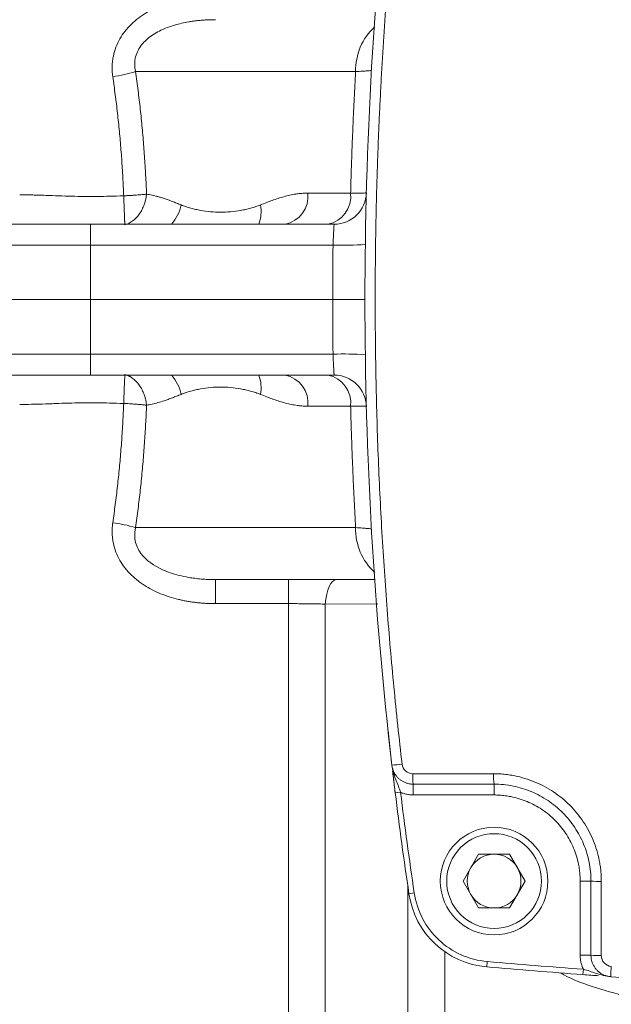
# Model space of a CAD drawing. Units: millimetres. Extents: x 0 to 1680, y 0 to 1188.
# Drawn here: x 361 to 416, y 285 to 376 of the extents above; entities that cross this region are included whole.
import ezdxf

# ---------------------------------------------------------------- set-up
doc = ezdxf.new("R2010")
doc.units = ezdxf.units.MM
doc.header["$LTSCALE"] = 4
doc.linetypes.add('SLD-Durchgehend', pattern=[0])
doc.styles.add('SLDTEXTSTYLE0', font='ARIAL.TTF', dxfattribs={"width": 0.948})
doc.dimstyles.new('SLDDIMSTYLE0', dxfattribs={"dimtxt": 12, "dimasz": 10, "dimexe": 0, "dimexo": 0.0625, "dimgap": 3, "dimtad": 1, "dimdec": 3, "dimrnd": 1e-09, "dimzin": 12, "dimdsep": 46, "dimtxsty": 'SLDTEXTSTYLE0', "dimsah": 1, "dimcen": 0.09, "dimadec": 0, "dimazin": 3, "dimtfac": 1, "dimtdec": 3, "dimtofl": 0, "dimtmove": 0, "dimatfit": 3, "dimfxl": 1, "dimfrac": 2, "dimtolj": 1, "dimtzin": 12, "dimarcsym": 0})

# ---------------------------------------------------------------- blocks, each defined once
blk = doc.blocks.new('_D_12')
at = {"color": 7, "linetype": 'SLD-Durchgehend', "lineweight": 0}
for p, q in [((381.423, 490.074), (236.83, 490.074)), ((240.83, 490.074), (240.83, 210.074)), ((381.423, 210.074), (236.83, 210.074))]:
    blk.add_line(p, q, dxfattribs=at)
for points in [[(240.83, 490.074), (239.07, 480.074), (242.59, 480.074)], [(240.83, 210.074), (242.59, 220.074), (239.07, 220.074)]]:
    blk.add_solid(points, dxfattribs=at)
at = {"color": 7, "linetype": 'SLD-Durchgehend', "lineweight": 0, "insert": (225.361, 336.324), "char_height": 12, "attachment_point": 1, "rotation": 90, "style": 'SLDTEXTSTYLE0'}
blk.add_mtext('280', dxfattribs=at)

msp = doc.modelspace()

# ---------------------------------------------------------------- linework, layer by layer
at = {"color": 8, "linetype": 'SLD-Durchgehend', "lineweight": 0}
for p, q in [((392.5572, 371.2488), (372.108, 371.2488)), ((388.1138, 359.9696), (392.0899, 359.9696)), ((367.9229, 357.0743), (367.9229, 355.1441)), ((367.9229, 355.1441), (346.8705, 355.1441)), ((367.9229, 355.1441), (367.9229, 350.0743)), ((390.4583, 355.1441), (367.9229, 355.1441)), ((367.9229, 350.0743), (367.9229, 345.0045)), ((367.9229, 345.0045), (346.8705, 345.0045)), ((390.4583, 345.0045), (367.9229, 345.0045)), ((367.9229, 345.0045), (367.9229, 343.0743)), ((392.0899, 340.179), (388.1138, 340.179)), ((372.108, 328.8998), (392.5572, 328.8998)), ((379.54, 324.0743), (379.54, 321.8408)), ((386.3158, 324.0743), (386.3158, 321.8408)), ((386.3158, 321.8408), (379.54, 321.8408)), ((386.3158, 239.5743), (386.3158, 321.8408)), ((394.6244, 321.8113), (389.736, 321.7996)), ((389.736, 321.7996), (389.736, 240.1774)), ((397.9131, 305.0743), (397.9131, 304.0743)), ((405.4229, 304.0743), (405.4229, 305.0743)), ((396.2364, 304.2551), (396.7326, 304.3163)), ((405.4229, 304.0743), (397.9131, 304.0743)), ((397.4121, 242.9762), (397.4121, 295.5583)), ((413.4229, 289.1893), (413.4229, 296.0743)), ((413.4229, 296.0743), (414.4229, 296.0743)), ((415.3872, 296.0422), (415.3872, 289.1531)), ((397.5101, 294.8962), (398.0046, 294.9699)), ((400.8323, 289.523), (400.8323, 243.5744)), ((414.4229, 289.1893), (413.4229, 289.1893)), ((404.781, 288.6024), (404.7382, 288.1043)), ((413.6846, 287.3848), (413.722, 287.8834))]:
    msp.add_line(p, q, dxfattribs=at)
at = {"color": 7, "linetype": 'SLD-Durchgehend', "lineweight": 15}
for p, q in [((390.5553, 357.0743), (367.9229, 357.0743)), ((367.9229, 350.0743), (346.7925, 350.0743)), ((390.4229, 350.0743), (367.9229, 350.0743)), ((390.5553, 343.0743), (367.9229, 343.0743)), ((379.54, 324.0743), (394.3265, 324.0743)), ((396.005, 306.1729), (396.2364, 304.2551)), ((403.9795, 298.5743), (402.5361, 296.0743)), ((406.8662, 298.5743), (403.9795, 298.5743)), ((408.3096, 296.0743), (406.8662, 298.5743)), ((402.5361, 296.0743), (403.9795, 293.5743)), ((406.8662, 293.5743), (408.3096, 296.0743)), ((403.9795, 293.5743), (406.8662, 293.5743)), ((413.6846, 287.3848), (414.4033, 287.3312))]:
    msp.add_line(p, q, dxfattribs=at)
at = {"color": 8, "linetype": 'SLD-Durchgehend', "lineweight": 0, "flags": 128}
msp.add_lwpolyline([(390.7621, 324.0743), (390.5875, 324.0331), (390.4178, 323.9108), (390.2574, 323.7107), (390.111, 323.4382), (389.9824, 323.1008), (389.8752, 322.7079), (389.7923, 322.2702), (389.736, 321.7996)], dxfattribs=at)
at = {"color": 7, "linetype": 'SLD-Durchgehend', "lineweight": 15, "flags": 128}
msp.add_lwpolyline([(395.5683, 310.0451), (395.8972, 307.0961), (395.9264, 306.8434)], dxfattribs=at)
at = {"color": 7, "linetype": 'SLD-Durchgehend', "lineweight": 15}
msp.add_circle((405.4229, 296.0743), 5, dxfattribs=at)
at = {"color": 8, "linetype": 'SLD-Durchgehend', "lineweight": 0}
for centre, radius, start, end in [((397.9977, 371.3893), 5.4423, 132.34949, 181.479592), ((368.4094, 383.2404), 12.549, 277.226542, 287.141488), ((385.4883, 359.6683), 2.6428, 281.028076, 6.546472), ((389.4643, 359.6683), 2.6428, 281.028076, 6.546472), ((372.2029, 359.7996), 4.2458, 320.068419, 347.351021), ((380.5955, 358.2308), 3.1759, 338.644918, 11.607834), ((391.5022, 376.6888), 21.57, 267.226013, 275.202301), ((391.5022, 323.4597), 21.57, 84.797699, 92.773987), ((372.2333, 340.364), 4.2129, 12.5403, 40.04026), ((380.5955, 341.9178), 3.1759, 348.392166, 21.355082), ((385.4883, 340.4803), 2.6428, 353.453528, 78.971924), ((389.4643, 340.4803), 2.6428, 353.453528, 78.971924), ((368.4094, 316.9082), 12.549, 72.858512, 82.773458), ((398.0004, 328.7599), 5.445, 178.52788, 227.565188), ((395.3006, 318.4722), 11.6456, 273.080443, 277.759946), ((403.1321, 305.8094), 5.2705, 177.403874, 188.017663), ((411.2041, 305.8093), 5.8277, 177.651217, 187.24571), ((415.152, 303.4811), 7.4426, 264.377867, 271.810717), ((415.1521, 295.7567), 6.6078, 263.66413, 272.038925), ((423.6068, 287.3973), 7.33, 174.066457, 181.586405)]:
    msp.add_arc(centre, radius, start, end, dxfattribs=at)
at = {"color": 7, "linetype": 'SLD-Durchgehend', "lineweight": 15}
for centre, radius, start, end in [((390.5553, 360.0743), 3, 270, 358.482053), ((390.5553, 340.0743), 3, 1.517947, 90), ((767.9229, 350.0743), 374.5, 187.027607, 188.472691), ((405.4229, 296.0743), 2.5, 90, 150), ((405.4229, 296.0743), 2.5, 30, 90), ((405.4229, 296.0743), 2.5, 150, 210), ((405.4229, 296.0743), 2.5, 330, 30), ((405.4228, 296.0749), 8, 188.472691, 265.090928), ((405.4229, 296.0743), 2.5, 210, 270), ((405.4229, 296.0743), 2.5, 270, 330), ((475.4229, 1111.0743), 826, 265.0909277, 265.7135076), ((475.4229, 1111.0743), 826, 265.8939974, 267.9106213)]:
    msp.add_arc(centre, radius, start, end, dxfattribs=at)
for points, knots in [([(395.9264, 393.3052), (394.2518, 378.895), (393.4229, 364.4846), (393.4229, 335.664), (394.2518, 321.2536), (395.9264, 306.8434)], [0, 0, 0, 0, 0.5, 0.5, 1, 1, 1, 1]), ([(393.4229, 350.0743), (393.422, 350.0743), (393.4204, 350.0743), (393.4068, 350.0742), (393.3846, 350.0741), (393.3525, 350.0741), (393.3104, 350.074), (393.2579, 350.0741), (393.1473, 350.0745), (392.9338, 350.0745), (392.6088, 350.0743), (392.2846, 350.0742), (391.9966, 350.0741), (391.6911, 350.074), (391.3748, 350.074), (391.0547, 350.0741), (390.7369, 350.0742), (390.5263, 350.0743), (390.4229, 350.0743)], [0, 0, 0, 0, 0.0338776, 0.0684594, 0.1037151, 0.1396094, 0.1761012, 0.2131444, 0.2506878, 0.3740167, 0.5001317, 0.575115, 0.6496617, 0.7232737, 0.7954897, 0.865901, 0.9341628, 1, 1, 1, 1]), ([(367.9229, 343.0743), (367.7565, 343.0743), (367.424, 343.0743), (366.9257, 343.0743), (366.4285, 343.0743), (365.9323, 343.0743), (365.4371, 343.0743), (364.943, 343.0743), (364.4498, 343.0743), (363.9576, 343.0743), (363.4665, 343.0743), (362.9763, 343.0743), (361.736, 343.0743), (359.7691, 343.0743), (357.1581, 343.0743), (354.6724, 343.0743), (352.8663, 343.0743), (351.6509, 343.0743), (350.9522, 343.0743), (350.2754, 343.0743), (349.6212, 343.0743), (348.9874, 343.0743), (348.5846, 343.0743), (348.3829, 343.0743)], [0, 0, 0, 0, 0.0225292, 0.0450211, 0.067484, 0.0899264, 0.1123566, 0.134783, 0.157214, 0.179658, 0.2021233, 0.2246183, 0.2471513, 0.3735661, 0.5000044, 0.6264192, 0.7528576, 0.7941308, 0.8353021, 0.8764229, 0.9175451, 0.9587203, 1, 1, 1, 1]), ([(397.9131, 305.0743), (397.8653, 305.0753), (397.77, 305.0772), (397.6284, 305.0931), (397.4892, 305.118), (397.3532, 305.1526), (397.2209, 305.1961), (397.093, 305.2484), (396.9699, 305.3089), (396.8522, 305.377), (396.7402, 305.4525), (396.6343, 305.5346), (396.535, 305.6228), (396.4424, 305.7167), (396.357, 305.8156), (396.2787, 305.9191), (396.2079, 306.0265), (396.1446, 306.1372), (396.089, 306.2509), (396.041, 306.3668), (396.0007, 306.4844), (395.9681, 306.6034), (395.9426, 306.723), (395.9318, 306.8034), (395.9264, 306.8434)], [0, 0, 0, 0, 0.0492891, 0.0982123, 0.1467699, 0.1949619, 0.2427883, 0.2902493, 0.3373449, 0.3840752, 0.4304403, 0.4764404, 0.5220754, 0.5673455, 0.6122508, 0.6567914, 0.7009674, 0.7447789, 0.7882261, 0.8313089, 0.8740276, 0.9163823, 0.958373, 1, 1, 1, 1]), ([(396.2364, 304.2551), (396.2069, 304.4956), (396.1444, 305.0049), (396.0606, 305.7012), (396.0162, 306.0802), (395.9946, 306.2648)], [0, 0, 0, 0, 0.3146504, 0.6661903, 1, 1, 1, 1]), ([(405.4229, 305.0743), (406.0126, 305.0743), (406.6061, 305.0136), (407.7665, 304.7777), (408.3285, 304.6048), (409.4155, 304.1532), (409.9452, 303.8707), (410.9245, 303.2183), (411.3767, 302.8491), (412.0009, 302.2237), (412.201, 302.0022), (412.5751, 301.5445), (412.7499, 301.3077), (413.2381, 300.5749), (413.5153, 300.0575), (413.9694, 298.9572), (414.138, 298.3961), (414.3648, 297.2521), (414.4229, 296.6692), (414.4229, 296.0743)], [0, 0, 0, 0, 0.125, 0.125, 0.25, 0.25, 0.375, 0.375, 0.5, 0.5, 0.5625, 0.5625, 0.625, 0.625, 0.75, 0.75, 0.875, 0.875, 1, 1, 1, 1]), ([(416.2797, 287.1944), (416.2329, 287.1987), (416.1392, 287.2074), (416.0002, 287.2328), (415.8631, 287.2674), (415.7286, 287.3118), (415.5975, 287.3657), (415.4703, 287.4288), (415.3478, 287.5008), (415.2305, 287.5815), (415.1191, 287.6704), (415.0142, 287.7671), (414.9164, 287.8712), (414.8261, 287.9821), (414.7439, 288.0994), (414.6701, 288.2224), (414.6053, 288.3505), (414.5498, 288.4832), (414.5039, 288.6196), (414.4678, 288.7591), (414.4421, 288.9011), (414.4259, 289.0447), (414.4239, 289.1411), (414.4229, 289.1893)], [0, 0, 0, 0, 0.047022, 0.0941028, 0.1412427, 0.1884417, 0.2357, 0.2830177, 0.3303949, 0.3778319, 0.4253286, 0.4728852, 0.520502, 0.5681789, 0.6159161, 0.6637137, 0.7115719, 0.7594908, 0.8074705, 0.8555112, 0.9036129, 0.9517758, 1, 1, 1, 1]), ([(415.1216, 287.2783), (415.1216, 287.2783), (414.9185, 287.2931), (414.4307, 287.3291), (413.9239, 287.3669), (413.6846, 287.3848)], [0, 0, 0, 0, 0.00011928, 0.52774716, 1, 1, 1, 1]), ([(416.2797, 287.1944), (435.994, 285.7792), (455.7085, 285.0743), (495.1373, 285.0743), (514.8517, 285.7792), (534.5661, 287.1944)], [0, 0, 0, 0, 0.5, 0.5, 1, 1, 1, 1])]:
    msp.add_open_spline(points, degree=3, knots=knots, dxfattribs=at)
at = {"color": 8, "linetype": 'SLD-Durchgehend', "lineweight": 0}
for points, knots in [([(396.873, 393.2153), (396.7983, 392.5639), (396.6489, 391.2611), (396.4379, 389.3057), (396.2364, 387.3497), (396.0454, 385.3932), (395.8648, 383.4361), (395.6944, 381.4783), (395.5344, 379.52), (395.3847, 377.5611), (395.2453, 375.6015), (395.1163, 373.6414), (394.9976, 371.6807), (394.8892, 369.7194), (394.7911, 367.7575), (394.7033, 365.795), (394.6259, 363.832), (394.5588, 361.8683), (394.502, 359.9041), (394.4555, 357.9392), (394.4194, 355.9738), (394.3936, 354.0078), (394.3781, 352.0413), (394.3715, 349.528), (394.3862, 346.4689), (394.4383, 342.8648), (394.525, 339.2627), (394.6464, 335.6625), (394.8026, 332.0643), (394.9934, 328.468), (395.219, 324.8737), (395.4793, 321.2814), (395.7741, 317.691), (396.1043, 314.1027), (396.4668, 310.516), (396.7376, 308.1277), (396.873, 306.9332)], [0, 0, 0, 0, 0.0227526, 0.0454985, 0.0682384, 0.0909729, 0.1137027, 0.1364284, 0.1591506, 0.18187, 0.2045871, 0.2273028, 0.2500175, 0.2727319, 0.2954467, 0.3181624, 0.3408798, 0.3635995, 0.3863221, 0.4090482, 0.4317784, 0.4545135, 0.4772541, 0.5000007, 0.5416965, 0.583374, 0.625037, 0.6666894, 0.7083352, 0.7499783, 0.7916227, 0.8332722, 0.8749307, 0.9166023, 0.9582907, 1, 1, 1, 1]), ([(369.988, 370.791), (369.9771, 370.8732), (369.9554, 371.0368), (369.9362, 371.2825), (369.9272, 371.527), (369.9293, 371.7704), (369.9422, 372.0125), (369.9661, 372.2535), (370.0298, 372.6943), (370.1889, 373.3288), (370.5285, 374.1152), (370.9867, 374.8476), (371.7296, 375.7255), (372.6357, 376.4519), (373.6357, 377.0277), (374.4214, 377.3884), (375.2445, 377.6871), (376.021, 377.9041), (376.7518, 378.0615), (377.4268, 378.1719), (378.1173, 378.2502), (378.8235, 378.2989), (379.2996, 378.3048), (379.54, 378.3078)], [0, 0, 0, 0, 0.01812923, 0.03610302, 0.05395429, 0.07171664, 0.08942418, 0.10711134, 0.12481266, 0.18713065, 0.24998313, 0.31191656, 0.37557106, 0.50041354, 0.56179497, 0.62533874, 0.68700833, 0.75057084, 0.7989061, 0.84789289, 0.89765793, 0.94832211, 1, 1, 1, 1]), ([(379.54, 376.0743), (379.4078, 376.0734), (379.1478, 376.0716), (378.7642, 376.0575), (378.3943, 376.0356), (378.0383, 376.0058), (377.6964, 375.969), (377.3687, 375.9256), (376.7121, 375.8225), (375.7848, 375.6146), (374.5555, 375.1711), (373.4611, 374.554), (372.6776, 373.8003), (372.2563, 373.0952), (372.0901, 372.5914), (372.0298, 372.1838), (372.0198, 371.8743), (372.0426, 371.5601), (372.086, 371.3535), (372.108, 371.2488)], [0, 0, 0, 0, 0.0397713, 0.0781526, 0.1151466, 0.1507565, 0.1849861, 0.2178393, 0.2493207, 0.382874, 0.4988409, 0.6336506, 0.7484245, 0.8124348, 0.8742547, 0.9048456, 0.9358289, 0.9674653, 1, 1, 1, 1]), ([(394.0282, 371.3585), (394.0279, 371.3533), (393.9008, 371.3411), (393.5202, 371.3126), (393.3653, 371.3016), (393.0019, 371.2772), (392.7926, 371.2636), (392.5572, 371.2488)], [0, 0, 0, 0, 0.5, 0.5, 0.75, 0.75, 1, 1, 1, 1]), ([(371.0058, 359.7186), (370.9939, 360.0038), (370.9702, 360.5744), (370.9259, 361.4295), (370.8752, 362.2841), (370.8175, 363.1382), (370.753, 363.9917), (370.6816, 364.8445), (370.6033, 365.6966), (370.5181, 366.548), (370.426, 367.3986), (370.3271, 368.2483), (370.2212, 369.0971), (370.1089, 369.945), (370.0283, 370.5089), (369.988, 370.791)], [0, 0, 0, 0, 0.076538, 0.1531225, 0.2297583, 0.3064503, 0.3832032, 0.460022, 0.5369115, 0.6138764, 0.6909215, 0.7680517, 0.8452717, 0.9225862, 1, 1, 1, 1]), ([(372.108, 371.2488), (372.1483, 370.9592), (372.2289, 370.3804), (372.3411, 369.5102), (372.447, 368.6391), (372.5458, 367.767), (372.6379, 366.894), (372.723, 366.02), (372.8013, 365.1451), (372.8728, 364.2693), (372.9373, 363.3925), (372.9951, 362.5147), (373.0458, 361.636), (373.0902, 360.7564), (373.1139, 360.1693), (373.1258, 359.8757)], [0, 0, 0, 0, 0.0773386, 0.1545745, 0.2317167, 0.3087743, 0.3857565, 0.4626723, 0.5395311, 0.6163419, 0.693114, 0.7698566, 0.846579, 0.9232904, 1, 1, 1, 1]), ([(392.0899, 359.9696), (392.1048, 360.507), (392.1346, 361.5817), (392.1881, 363.1936), (392.2479, 364.8052), (392.3147, 366.4166), (392.3884, 368.0276), (392.4685, 369.6384), (392.5276, 370.712), (392.5572, 371.2488)], [0, 0, 0, 0, 0.14288454, 0.28575134, 0.42860556, 0.57145237, 0.71429694, 0.85714442, 1, 1, 1, 1]), ([(361.3388, 359.81), (361.531, 359.8091), (361.9339, 359.8074), (362.518, 359.7956), (363.1312, 359.7785), (363.9366, 359.7514), (364.9632, 359.7134), (366.5739, 359.6623), (368.1507, 359.6477), (369.7622, 359.678), (370.5679, 359.7043), (371.0058, 359.7186)], [0, 0, 0, 0, 0.059647, 0.1249716, 0.1812565, 0.2499686, 0.3749796, 0.499975, 0.7499124, 0.8640672, 1, 1, 1, 1]), ([(371.0058, 359.7186), (371.0634, 359.7208), (371.1751, 359.7253), (371.3369, 359.7327), (371.4874, 359.7402), (371.6263, 359.7478), (371.7537, 359.7553), (371.8696, 359.7625), (371.9741, 359.7693), (372.0675, 359.7758), (372.2325, 359.7877), (372.4564, 359.8057), (372.72, 359.8303), (372.941, 359.8533), (373.0669, 359.8686), (373.1258, 359.8757)], [0, 0, 0, 0, 0.0734039, 0.1423486, 0.2068339, 0.2668592, 0.3224245, 0.3735296, 0.4201744, 0.4623588, 0.5000829, 0.6463029, 0.7783653, 0.8962654, 1, 1, 1, 1]), ([(371.1094, 357.0367), (371.1089, 357.048), (371.1077, 357.0706), (371.1056, 357.1161), (371.1031, 357.1706), (371.1003, 357.2352), (371.0971, 357.3098), (371.0936, 357.3946), (371.0897, 357.4897), (371.0855, 357.595), (371.0809, 357.7106), (371.076, 357.8363), (371.0707, 357.9743), (371.0646, 358.1308), (371.0575, 358.3132), (371.0493, 358.5276), (371.0401, 358.7756), (371.0297, 359.0585), (371.0182, 359.3758), (371.01, 359.6015), (371.0058, 359.7186)], [0, 0, 0, 0, 0.0423837, 0.0853818, 0.1289946, 0.1732225, 0.2180657, 0.2635246, 0.3095994, 0.3562903, 0.4035975, 0.4515213, 0.5000618, 0.5516594, 0.6098655, 0.6746799, 0.7461018, 0.8241304, 0.9087638, 1, 1, 1, 1]), ([(373.1258, 359.8757), (373.1196, 359.8219), (373.1072, 359.714), (373.0806, 359.5525), (373.0479, 359.3907), (373.0083, 359.2287), (372.9617, 359.0664), (372.8734, 358.8002), (372.7149, 358.4303), (372.4631, 358.0106), (372.1556, 357.6386), (371.8717, 357.3914), (371.6071, 357.224), (371.375, 357.1092), (371.2027, 357.0622), (371.1094, 357.0367)], [0, 0, 0, 0, 0.0394098, 0.0789911, 0.1189312, 0.1594025, 0.2005609, 0.2425446, 0.3658298, 0.5000519, 0.6205371, 0.757557, 0.8239531, 0.9047642, 1, 1, 1, 1]), ([(373.1258, 359.8757), (373.2107, 359.8613), (373.383, 359.8322), (373.6441, 359.7777), (373.9118, 359.7146), (374.1861, 359.6421), (374.467, 359.5605), (374.7846, 359.4601), (375.147, 359.3355), (375.5346, 359.1921), (375.9378, 359.0349), (376.2022, 358.9279), (376.3457, 358.8698)], [0, 0, 0, 0, 0.0774337, 0.1571646, 0.2392264, 0.3236501, 0.4104644, 0.4996954, 0.6193031, 0.749653, 0.8640951, 1, 1, 1, 1]), ([(383.7065, 358.8698), (383.904, 358.948), (384.2658, 359.091), (384.8178, 359.2972), (385.3472, 359.4783), (385.9008, 359.6449), (386.4442, 359.7803), (386.9406, 359.875), (387.3724, 359.9319), (387.7462, 359.9636), (387.9922, 359.9676), (388.1138, 359.9696)], [0, 0, 0, 0, 0.1366119, 0.2502028, 0.3804345, 0.4996907, 0.6278617, 0.7489639, 0.8346844, 0.9183252, 1, 1, 1, 1]), ([(392.0899, 359.9696), (392.5571, 359.9686), (392.918, 359.9702), (393.4252, 359.9789), (393.554, 359.9856), (393.5543, 359.9948)], [0, 0, 0, 0, 0.5, 0.5, 1, 1, 1, 1]), ([(376.3457, 358.8698), (376.4153, 358.8423), (376.5576, 358.7861), (376.7775, 358.7094), (377.008, 358.636), (377.3142, 358.5478), (377.6974, 358.452), (378.3076, 358.3281), (379.0754, 358.2229), (380.0008, 358.1795), (380.9308, 358.2214), (381.7094, 358.3267), (382.33, 358.4509), (382.7984, 358.5669), (383.2572, 358.7009), (383.5609, 358.8151), (383.7065, 358.8698)], [0, 0, 0, 0, 0.0293948, 0.0600708, 0.0920436, 0.1253269, 0.1868736, 0.2497921, 0.3749664, 0.4985954, 0.6231261, 0.7493242, 0.8125406, 0.8744835, 0.9398196, 1, 1, 1, 1]), ([(390.4583, 355.1441), (390.4599, 355.1879), (390.463, 355.2791), (390.4684, 355.4204), (390.4744, 355.5706), (390.4811, 355.7285), (390.4932, 355.9958), (390.5066, 356.2671), (390.5223, 356.5396), (390.5333, 356.7319), (390.5431, 356.8928), (390.5501, 357.0004), (390.5545, 357.0632), (390.555, 357.0707), (390.5553, 357.0743)], [0, 0, 0, 0, 0.04284781, 0.08929106, 0.13932954, 0.19296302, 0.25019119, 0.4200794, 0.49974148, 0.61088277, 0.71647549, 0.8165229, 0.91102924, 1, 1, 1, 1]), ([(390.4229, 350.0743), (390.4238, 350.6376), (390.4256, 351.7643), (390.4374, 353.4542), (390.4514, 354.5808), (390.4583, 355.1441)], [0, 0, 0, 0, 0.3333345, 0.6666656, 1, 1, 1, 1]), ([(390.4583, 345.0045), (390.4514, 345.5678), (390.4374, 346.6943), (390.4256, 348.3843), (390.4238, 349.511), (390.4229, 350.0743)], [0, 0, 0, 0, 0.3333344, 0.6666655, 1, 1, 1, 1]), ([(390.5553, 343.0743), (390.5553, 343.0752), (390.5551, 343.0769), (390.554, 343.0916), (390.5523, 343.116), (390.5499, 343.1517), (390.5468, 343.1993), (390.5429, 343.2595), (390.5384, 343.3327), (390.5333, 343.4194), (390.5274, 343.52), (390.52, 343.6498), (390.5067, 343.8807), (390.4917, 344.1837), (390.4768, 344.5178), (390.4667, 344.769), (390.461, 344.9294), (390.4583, 345.0045)], [0, 0, 0, 0, 0.0437798, 0.0889412, 0.1354853, 0.1834128, 0.2327247, 0.2834216, 0.3355042, 0.388973, 0.4438288, 0.5000719, 0.5800697, 0.7494525, 0.8429973, 0.9265146, 1, 1, 1, 1]), ([(371.1094, 343.1118), (371.1065, 343.0548), (371.1017, 342.9492), (371.0887, 342.634), (371.0803, 342.4243), (371.0611, 341.9272), (371.0503, 341.6406), (371.028, 341.0414), (371.0166, 340.7298), (371.0058, 340.43)], [0, 0, 0, 0, 0.25, 0.25, 0.5, 0.5, 0.75, 0.75, 1, 1, 1, 1]), ([(371.1094, 343.1118), (371.1512, 343.1017), (371.2321, 343.0819), (371.3486, 343.0416), (371.4566, 342.9968), (371.5559, 342.9483), (371.6466, 342.898), (371.7288, 342.8472), (371.9063, 342.7268), (372.1556, 342.51), (372.4631, 342.138), (372.7149, 341.7182), (372.8952, 341.2977), (373.0104, 340.9237), (373.0847, 340.5983), (373.1122, 340.3807), (373.1258, 340.2729)], [0, 0, 0, 0, 0.0425951, 0.0825535, 0.1198593, 0.1545063, 0.1864966, 0.2158391, 0.242548, 0.3795558, 0.5000492, 0.6342592, 0.7575528, 0.8406554, 0.9210349, 1, 1, 1, 1]), ([(376.3457, 341.2787), (376.2022, 341.2207), (375.9379, 341.1137), (375.5348, 340.9565), (375.1472, 340.8132), (374.692, 340.6565), (374.1945, 340.5056), (373.6525, 340.3671), (373.298, 340.3037), (373.1258, 340.2729)], [0, 0, 0, 0, 0.1358346, 0.2503526, 0.380592, 0.5003158, 0.6763165, 0.8427984, 1, 1, 1, 1]), ([(383.7065, 341.2787), (383.6354, 341.3063), (383.4901, 341.3626), (383.266, 341.4394), (383.0315, 341.5129), (382.7199, 341.6014), (382.3301, 341.6975), (381.7096, 341.8219), (380.931, 341.9272), (380.001, 341.9691), (379.0755, 341.9257), (378.3079, 341.8204), (377.6975, 341.6967), (377.2368, 341.581), (376.7859, 341.4474), (376.4884, 341.3334), (376.3457, 341.2787)], [0, 0, 0, 0, 0.0294394, 0.060163, 0.0921865, 0.1255239, 0.1874154, 0.2506831, 0.3768294, 0.5014119, 0.6249895, 0.7502153, 0.8130829, 0.8746804, 0.9399119, 1, 1, 1, 1]), ([(388.1138, 340.179), (388.0413, 340.1797), (387.8951, 340.1811), (387.6742, 340.1925), (387.45, 340.2106), (387.2227, 340.2361), (386.8904, 340.2832), (386.4443, 340.3682), (385.9011, 340.5036), (385.3473, 340.6702), (384.818, 340.8513), (384.2659, 341.0575), (383.9041, 341.2006), (383.7065, 341.2787)], [0, 0, 0, 0, 0.04875185, 0.09820695, 0.14839096, 0.19932842, 0.2510428, 0.37205812, 0.50031373, 0.61948612, 0.74979941, 0.86333474, 1, 1, 1, 1]), ([(371.0058, 340.43), (370.568, 340.4443), (369.7623, 340.4706), (368.1508, 340.5009), (366.5739, 340.4864), (365.1643, 340.4414), (364.359, 340.4132), (363.5145, 340.3824), (362.5081, 340.3482), (361.7024, 340.3416), (361.3388, 340.3386)], [0, 0, 0, 0, 0.1359005, 0.2500882, 0.5000263, 0.6250219, 0.6876183, 0.7500332, 0.8872051, 1, 1, 1, 1]), ([(369.988, 329.3575), (370.0283, 329.6397), (370.1089, 330.2035), (370.2212, 331.0515), (370.3271, 331.9003), (370.426, 332.75), (370.5181, 333.6006), (370.6033, 334.452), (370.6816, 335.3041), (370.753, 336.1569), (370.8175, 337.0104), (370.8752, 337.8645), (370.9259, 338.7191), (370.9702, 339.5741), (370.9939, 340.1448), (371.0058, 340.43)], [0, 0, 0, 0, 0.0774138, 0.1547283, 0.2319483, 0.3090785, 0.3861236, 0.4630885, 0.539978, 0.6167968, 0.6935497, 0.7702417, 0.8468775, 0.923462, 1, 1, 1, 1]), ([(373.1258, 340.2729), (373.0877, 340.2775), (373.008, 340.2873), (372.8749, 340.3021), (372.7238, 340.3177), (372.5531, 340.3339), (372.3619, 340.3505), (372.16, 340.3663), (371.9364, 340.382), (371.6785, 340.398), (371.3622, 340.4153), (371.1305, 340.4249), (371.0058, 340.43)], [0, 0, 0, 0, 0.0675934, 0.1414875, 0.2216824, 0.3081775, 0.4009723, 0.5000659, 0.5911968, 0.7049021, 0.8411736, 1, 1, 1, 1]), ([(373.1258, 340.2729), (373.1139, 339.9793), (373.0902, 339.3921), (373.0458, 338.5125), (372.9951, 337.6338), (372.9373, 336.7561), (372.8728, 335.8793), (372.8013, 335.0034), (372.723, 334.1285), (372.6379, 333.2546), (372.5458, 332.3816), (372.447, 331.5095), (372.3411, 330.6384), (372.2289, 329.7681), (372.1483, 329.1894), (372.108, 328.8998)], [0, 0, 0, 0, 0.0767096, 0.153421, 0.2301434, 0.306886, 0.3836581, 0.4604689, 0.5373277, 0.6142435, 0.6912257, 0.7682833, 0.8454255, 0.9226614, 1, 1, 1, 1]), ([(393.5543, 340.1538), (393.554, 340.1629), (393.4252, 340.1697), (392.918, 340.1784), (392.5571, 340.18), (392.0899, 340.179)], [0, 0, 0, 0, 0.5, 0.5, 1, 1, 1, 1]), ([(392.5572, 328.8998), (392.5276, 329.4366), (392.4685, 330.5101), (392.3884, 332.1209), (392.3147, 333.732), (392.2479, 335.3433), (392.1881, 336.955), (392.1346, 338.5669), (392.1048, 339.6416), (392.0899, 340.179)], [0, 0, 0, 0, 0.1428556, 0.2857031, 0.4285476, 0.5713944, 0.7142487, 0.8571155, 1, 1, 1, 1]), ([(379.54, 321.8408), (379.4057, 321.8417), (379.1385, 321.8436), (378.7401, 321.8587), (378.3466, 321.8829), (377.9579, 321.9171), (377.5741, 321.961), (377.195, 322.0147), (376.8209, 322.0782), (376.4515, 322.1515), (375.9212, 322.2723), (375.2433, 322.4619), (374.4228, 322.7596), (373.6384, 323.1195), (372.6377, 323.6952), (371.7311, 324.4215), (370.9881, 325.2992), (370.5302, 326.0303), (370.1903, 326.8158), (370.0159, 327.509), (369.9436, 328.072), (369.9235, 328.4979), (369.9349, 328.9278), (369.9702, 329.2137), (369.988, 329.3575)], [0, 0, 0, 0, 0.0288836, 0.057439, 0.0856852, 0.1136417, 0.1413288, 0.1687673, 0.1959786, 0.2229847, 0.249808, 0.3130858, 0.3745139, 0.4379968, 0.499342, 0.6244016, 0.6879322, 0.7497611, 0.8125787, 0.8748728, 0.9059144, 0.936993, 0.9682942, 1, 1, 1, 1]), ([(372.108, 328.8998), (372.0946, 328.8397), (372.068, 328.7206), (372.042, 328.5403), (372.0266, 328.3613), (372.0228, 328.1835), (372.0303, 328.0072), (372.049, 327.8327), (372.1041, 327.5146), (372.2561, 327.0538), (372.9091, 325.9612), (374.0805, 325.1836), (375.358, 324.684), (376.1698, 324.4455), (376.9295, 324.288), (377.6186, 324.1863), (378.2213, 324.1237), (378.8671, 324.0821), (379.311, 324.077), (379.54, 324.0743)], [0, 0, 0, 0, 0.0187713, 0.0372159, 0.0553777, 0.0733023, 0.0910373, 0.1086318, 0.1261361, 0.1879612, 0.2519811, 0.4996811, 0.5752296, 0.6584829, 0.7496822, 0.8058848, 0.8663248, 0.931024, 1, 1, 1, 1]), ([(392.5572, 328.8998), (392.7926, 328.885), (393.0019, 328.8714), (393.3653, 328.8469), (393.5202, 328.836), (393.9008, 328.8075), (394.0279, 328.7952), (394.0282, 328.7901)], [0, 0, 0, 0, 0.25, 0.25, 0.5, 0.5, 1, 1, 1, 1]), ([(389.736, 321.7996), (389.636, 321.802), (389.4362, 321.8069), (389.1322, 321.8133), (388.8259, 321.8191), (388.517, 321.8242), (388.2062, 321.8286), (387.8936, 321.8324), (387.5796, 321.8354), (387.2645, 321.8378), (386.9487, 321.8395), (386.6323, 321.8406), (386.4213, 321.8407), (386.3158, 321.8408)], [0, 0, 0, 0, 0.0915099, 0.1828707, 0.2740918, 0.3651828, 0.4561533, 0.5470131, 0.637772, 0.7284401, 0.8190274, 0.909544, 1, 1, 1, 1]), ([(396.7326, 304.3163), (396.6713, 304.5057), (396.6041, 304.6951), (396.4547, 305.0888), (396.3756, 305.2843), (396.2167, 305.695), (396.1372, 305.911), (396.0058, 306.3637), (395.9545, 306.6016), (395.9264, 306.8434)], [0, 0, 0, 0, 0.25, 0.25, 0.5, 0.5, 0.75, 0.75, 1, 1, 1, 1]), ([(397.867, 306.0481), (397.6207, 306.0481), (397.383, 306.1399), (397.02, 306.4631), (396.9011, 306.6914), (396.873, 306.9332)], [0, 0, 0, 0, 0.5, 0.5, 1, 1, 1, 1]), ([(405.3812, 306.0481), (405.475, 306.0474), (405.6626, 306.0458), (405.9438, 306.0332), (406.2247, 306.013), (406.5054, 305.9845), (406.7858, 305.948), (407.0659, 305.9033), (407.5724, 305.8078), (408.2986, 305.6233), (409.2234, 305.2899), (410.1139, 304.8689), (411.2379, 304.1968), (412.5126, 303.1549), (413.553, 301.8793), (414.2264, 300.754), (414.6452, 299.8654), (414.9749, 298.9418), (415.1726, 298.149), (415.2839, 297.5063), (415.3432, 297.0207), (415.3803, 296.5324), (415.3849, 296.2058), (415.3872, 296.0422)], [0, 0, 0, 0, 0.0179272, 0.0358517, 0.0537883, 0.071752, 0.0897576, 0.1078198, 0.1259531, 0.188241, 0.2507485, 0.3134867, 0.3761149, 0.5005707, 0.6257279, 0.6882866, 0.7506955, 0.8130252, 0.8753281, 0.9064862, 0.9376008, 0.9687472, 1, 1, 1, 1]), ([(397.9131, 304.0743), (397.8548, 304.0752), (397.7387, 304.0771), (397.5658, 304.0925), (397.3948, 304.117), (397.2259, 304.1517), (397.059, 304.1963), (396.894, 304.2503), (396.7865, 304.2942), (396.7326, 304.3163)], [0, 0, 0, 0, 0.1440633, 0.2869229, 0.4290554, 0.5709446, 0.7130771, 0.8559367, 1, 1, 1, 1]), ([(413.4229, 296.0743), (413.422, 296.1622), (413.4204, 296.3377), (413.407, 296.6006), (413.3856, 296.8624), (413.3555, 297.1232), (413.3168, 297.3831), (413.2383, 297.8125), (413.0892, 298.406), (412.8238, 299.1454), (412.4868, 299.8565), (411.9478, 300.7524), (411.115, 301.771), (410.0957, 302.6002), (409.1964, 303.1353), (408.4861, 303.4699), (407.7461, 303.7361), (407.0671, 303.9083), (406.4644, 304.0095), (405.9439, 304.0642), (405.5964, 304.0709), (405.4229, 304.0743)], [0, 0, 0, 0, 0.0210014, 0.0419472, 0.0628599, 0.0837624, 0.1046771, 0.1256269, 0.1880574, 0.2506371, 0.3130432, 0.375757, 0.5001482, 0.62528, 0.6874657, 0.7498889, 0.8125809, 0.8751004, 0.9169767, 0.9585481, 1, 1, 1, 1]), ([(405.4229, 300.4743), (406.5898, 300.4743), (407.709, 300.0107), (409.3593, 298.3604), (409.8229, 297.2412), (409.8229, 294.9074), (409.3593, 293.7882), (407.709, 292.1379), (406.5898, 291.6743), (404.2559, 291.6743), (403.1367, 292.1379), (401.4865, 293.7882), (401.0229, 294.9074), (401.0229, 297.2412), (401.4865, 298.3604), (403.1367, 300.0107), (404.2559, 300.4743), (405.4229, 300.4743)], [0, 0, 0, 0, 0.125, 0.125, 0.25, 0.25, 0.375, 0.375, 0.5, 0.5, 0.625, 0.625, 0.75, 0.75, 0.875, 0.875, 1, 1, 1, 1]), ([(404.781, 288.6024), (403.0999, 288.7468), (401.5165, 289.4539), (399.0574, 291.7646), (398.2532, 293.3011), (398.0046, 294.9699)], [0, 0, 0, 0, 0.5, 0.5, 1, 1, 1, 1]), ([(413.722, 287.8834), (413.6983, 287.9345), (413.6509, 288.0366), (413.591, 288.1945), (413.5394, 288.3553), (413.4832, 288.5734), (413.4337, 288.8514), (413.4265, 289.0766), (413.4229, 289.1893)], [0, 0, 0, 0, 0.1251475, 0.2499479, 0.374799, 0.5000978, 0.749948, 1, 1, 1, 1]), ([(416.3161, 288.1551), (416.0637, 288.1732), (415.8253, 288.2887), (415.485, 288.6545), (415.3872, 288.9029), (415.3872, 289.1531)], [0, 0, 0, 0, 0.5, 0.5, 1, 1, 1, 1]), ([(421.5094, 284.8855), (420.3829, 284.9963), (418.1348, 285.2174), (414.9203, 286.1169), (412.7277, 286.908), (411.6938, 287.4953), (411.5921, 287.5531)], [0, 0, 0, 0, 0.3216103, 0.6418114, 0.9647625, 1, 1, 1, 1]), ([(416.2797, 287.1944), (416.0372, 287.2118), (415.7976, 287.2524), (415.3401, 287.3633), (415.1211, 287.4329), (414.7041, 287.5727), (414.5055, 287.6426), (414.1058, 287.7733), (413.9138, 287.8313), (413.722, 287.8834)], [0, 0, 0, 0, 0.25, 0.25, 0.5, 0.5, 0.75, 0.75, 1, 1, 1, 1])]:
    msp.add_open_spline(points, degree=3, knots=knots, dxfattribs=at)
at = {"color": 7, "linetype": 'SLD-Durchgehend', "lineweight": 15}
for points in [[(348.3829, 357.0743), (353.288, 357.0743), (360.4206, 357.0743), (367.9229, 357.0743)], [(397.9131, 305.0743), (400.4161, 305.0743), (402.9193, 305.0743), (405.4229, 305.0743)], [(414.4229, 296.0743), (414.4229, 293.5723), (414.4229, 291.6909), (414.4229, 289.1893)]]:
    msp.add_open_spline(points, degree=3, dxfattribs=at)
at = {"color": 8, "linetype": 'SLD-Durchgehend', "lineweight": 0}
for points in [[(397.867, 306.0481), (400.3715, 306.048), (402.8762, 306.048), (405.3812, 306.0481)], [(398.0046, 294.9699), (397.5361, 298.1148), (397.1216, 301.1605), (396.7326, 304.3163)], [(413.722, 287.8834), (410.6471, 288.1139), (407.8532, 288.3385), (404.781, 288.6024)]]:
    msp.add_open_spline(points, degree=3, dxfattribs=at)

# ---------------------------------------------------------------- dimensions: what is measured, and where the dimension line sits
at = {"color": 7, "linetype": 'SLD-Durchgehend', "lineweight": 0}
dim = msp.add_linear_dim(base=(240.83, 210.0743), p1=(385.4229, 490.0743), p2=(385.4229, 210.0743), angle=90, dimstyle='SLDDIMSTYLE0', dxfattribs=at)
dim.commit()
dim.dimension.update_dxf_attribs({"geometry": '_D_12', "text_midpoint": (240.83, 350.0743), "dimtype": 160})

doc.saveas('drawing.dxf')
